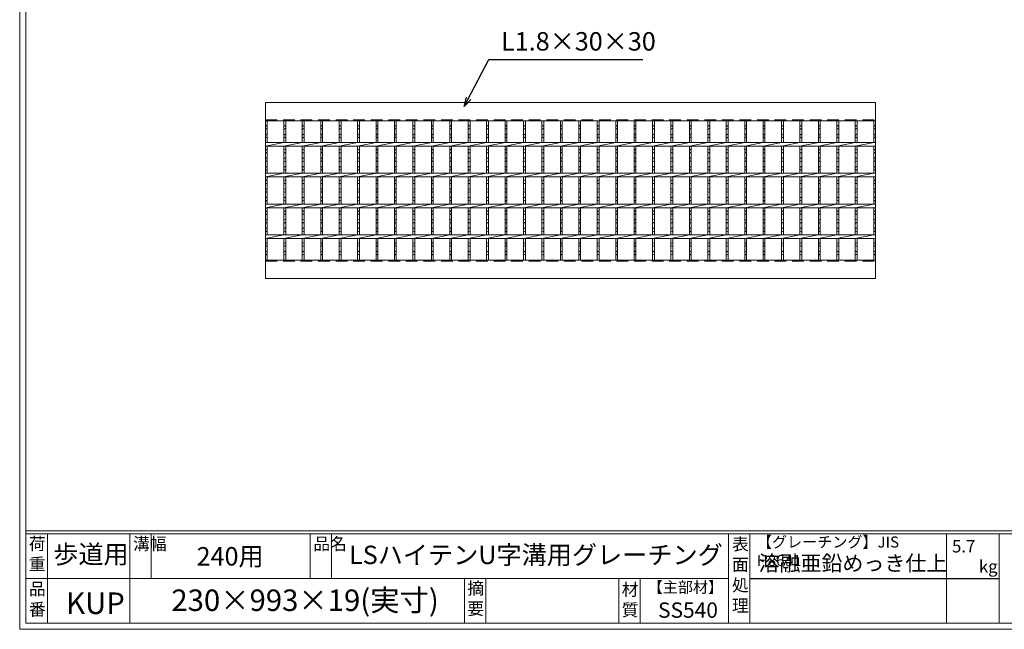
# Model space of a CAD drawing. Units: millimetres. Extents: x 0 to 2790, y 0 to 1973.
# Drawn here: x 0 to 1603, y 0 to 992 of the extents above; entities that cross this region are included whole.
import ezdxf

# ---------------------------------------------------------------- set-up
doc = ezdxf.new("R2010")
doc.units = ezdxf.units.MM
doc.linetypes.add('HIDDEN', pattern=[9.525, 6.35, -3.175])
for name, color, linetype, lineweight in [('エンボス', 4, 'Continuous', 5), ('寸法線', 2, 'Continuous', 9), ('嵩上断面', 112, 'Continuous', 13), ('本体', 7, 'Continuous', 13)]:
    doc.layers.add(name, color=color, linetype=linetype, lineweight=lineweight)
doc.layers.add('外枠', color=7, linetype='Continuous')
doc.dimstyles.new('ISO-25', dxfattribs={"dimscale": 10, "dimtxt": 3, "dimasz": 1.5, "dimexe": 1.5, "dimexo": 2, "dimgap": 0.5, "dimtad": 1, "dimdsep": 46, "dimtxsty": 'Standard', "dimblk": 'OPEN30', "dimcen": 2.5, "dimadec": 0, "dimazin": 0, "dimtfac": 1, "dimtmove": 0, "dimatfit": 0, "dimldrblk": 'OPEN30', "dimfxl": 1, "dimarcsym": 0})

# ---------------------------------------------------------------- blocks, each defined once
blk = doc.blocks.new('_Open30')
at = {"color": 0, "linetype": 'ByBlock', "lineweight": -2}
for p, q in [((-1, 0.27), (0, 0)), ((0, 0), (-1, -0.27)), ((0, 0), (-1, 0))]:
    blk.add_line(p, q, dxfattribs=at)

msp = doc.modelspace()

# ---------------------------------------------------------------- linework, layer by layer
at = {"layer": 'エンボス', "linetype": 'Continuous'}
for p, q in [((400, 820.657), (403, 818.657)), ((430, 820.657), (433, 818.657)), ((460, 820.657), (463, 818.657)), ((490, 820.657), (493, 818.657)), ((520, 820.657), (523, 818.657)), ((550, 820.657), (553, 818.657)), ((580, 820.657), (583, 818.657)), ((610, 820.657), (613, 818.657)), ((640, 820.657), (643, 818.657)), ((670, 820.657), (673, 818.657)), ((700, 820.657), (703, 818.657)), ((730, 820.657), (733, 818.657)), ((760, 820.657), (763, 818.657)), ((790, 820.657), (793, 818.657)), ((820, 820.657), (823, 818.657)), ((850, 820.657), (853, 818.657)), ((880, 820.657), (883, 818.657)), ((910, 820.657), (913, 818.657)), ((940, 820.657), (943, 818.657)), ((970, 820.657), (973, 818.657)), ((1000, 820.657), (1003, 818.657)), ((1030, 820.657), (1033, 818.657)), ((1060, 820.657), (1063, 818.657)), ((1090, 820.657), (1093, 818.657)), ((1120, 820.657), (1123, 818.657)), ((1150, 820.657), (1153, 818.657)), ((1180, 820.657), (1183, 818.657)), ((1210, 820.657), (1213, 818.657)), ((1240, 820.657), (1243, 818.657)), ((1270, 820.657), (1273, 818.657)), ((1300, 820.657), (1303, 818.657)), ((1330, 820.657), (1333, 818.657)), ((1360, 820.657), (1363, 818.657)), ((1390, 820.657), (1393, 818.657)), ((403, 815.657), (400, 813.657)), ((400, 804.657), (403, 806.657)), ((403, 799.657), (400, 801.657)), ((433, 815.657), (430, 813.657)), ((430, 804.657), (433, 806.657)), ((433, 799.657), (430, 801.657)), ((463, 815.657), (460, 813.657)), ((460, 804.657), (463, 806.657)), ((463, 799.657), (460, 801.657)), ((493, 815.657), (490, 813.657)), ((490, 804.657), (493, 806.657)), ((493, 799.657), (490, 801.657)), ((523, 815.657), (520, 813.657)), ((520, 804.657), (523, 806.657)), ((523, 799.657), (520, 801.657)), ((553, 815.657), (550, 813.657)), ((550, 804.657), (553, 806.657)), ((553, 799.657), (550, 801.657)), ((583, 815.657), (580, 813.657)), ((580, 804.657), (583, 806.657)), ((583, 799.657), (580, 801.657)), ((613, 815.657), (610, 813.657)), ((610, 804.657), (613, 806.657)), ((613, 799.657), (610, 801.657)), ((643, 815.657), (640, 813.657)), ((640, 804.657), (643, 806.657)), ((643, 799.657), (640, 801.657)), ((673, 815.657), (670, 813.657)), ((670, 804.657), (673, 806.657)), ((673, 799.657), (670, 801.657)), ((703, 815.657), (700, 813.657)), ((700, 804.657), (703, 806.657)), ((703, 799.657), (700, 801.657)), ((733, 815.657), (730, 813.657)), ((730, 804.657), (733, 806.657)), ((733, 799.657), (730, 801.657)), ((763, 815.657), (760, 813.657)), ((760, 804.657), (763, 806.657)), ((763, 799.657), (760, 801.657)), ((793, 815.657), (790, 813.657)), ((790, 804.657), (793, 806.657)), ((793, 799.657), (790, 801.657)), ((823, 815.657), (820, 813.657)), ((820, 804.657), (823, 806.657)), ((823, 799.657), (820, 801.657)), ((853, 815.657), (850, 813.657)), ((850, 804.657), (853, 806.657)), ((853, 799.657), (850, 801.657)), ((883, 815.657), (880, 813.657)), ((880, 804.657), (883, 806.657)), ((883, 799.657), (880, 801.657)), ((913, 815.657), (910, 813.657)), ((910, 804.657), (913, 806.657)), ((913, 799.657), (910, 801.657)), ((943, 815.657), (940, 813.657)), ((940, 804.657), (943, 806.657)), ((943, 799.657), (940, 801.657)), ((973, 815.657), (970, 813.657)), ((970, 804.657), (973, 806.657)), ((973, 799.657), (970, 801.657)), ((1003, 815.657), (1000, 813.657)), ((1000, 804.657), (1003, 806.657)), ((1003, 799.657), (1000, 801.657)), ((1033, 815.657), (1030, 813.657)), ((1030, 804.657), (1033, 806.657)), ((1033, 799.657), (1030, 801.657)), ((1063, 815.657), (1060, 813.657)), ((1060, 804.657), (1063, 806.657)), ((1063, 799.657), (1060, 801.657)), ((1093, 815.657), (1090, 813.657)), ((1090, 804.657), (1093, 806.657)), ((1093, 799.657), (1090, 801.657)), ((1123, 815.657), (1120, 813.657)), ((1120, 804.657), (1123, 806.657)), ((1123, 799.657), (1120, 801.657)), ((1153, 815.657), (1150, 813.657)), ((1150, 804.657), (1153, 806.657)), ((1153, 799.657), (1150, 801.657)), ((1183, 815.657), (1180, 813.657)), ((1180, 804.657), (1183, 806.657)), ((1183, 799.657), (1180, 801.657)), ((1213, 815.657), (1210, 813.657)), ((1210, 804.657), (1213, 806.657)), ((1213, 799.657), (1210, 801.657)), ((1243, 815.657), (1240, 813.657)), ((1240, 804.657), (1243, 806.657)), ((1243, 799.657), (1240, 801.657)), ((1273, 815.657), (1270, 813.657)), ((1270, 804.657), (1273, 806.657)), ((1273, 799.657), (1270, 801.657)), ((1303, 815.657), (1300, 813.657)), ((1300, 804.657), (1303, 806.657)), ((1303, 799.657), (1300, 801.657)), ((1333, 815.657), (1330, 813.657)), ((1330, 804.657), (1333, 806.657)), ((1333, 799.657), (1330, 801.657)), ((1363, 815.657), (1360, 813.657)), ((1360, 804.657), (1363, 806.657)), ((1363, 799.657), (1360, 801.657)), ((1393, 815.657), (1390, 813.657)), ((1390, 804.657), (1393, 806.657)), ((1393, 799.657), (1390, 801.657)), ((400, 779.837), (403, 781.837)), ((403, 774.837), (400, 776.837)), ((430, 779.837), (433, 781.837)), ((433, 774.837), (430, 776.837)), ((460, 779.837), (463, 781.837)), ((463, 774.837), (460, 776.837)), ((490, 779.837), (493, 781.837)), ((493, 774.837), (490, 776.837)), ((520, 779.837), (523, 781.837)), ((523, 774.837), (520, 776.837)), ((550, 779.837), (553, 781.837)), ((553, 774.837), (550, 776.837)), ((580, 779.837), (583, 781.837)), ((583, 774.837), (580, 776.837)), ((610, 779.837), (613, 781.837)), ((613, 774.837), (610, 776.837)), ((640, 779.837), (643, 781.837)), ((643, 774.837), (640, 776.837)), ((670, 779.837), (673, 781.837)), ((673, 774.837), (670, 776.837)), ((700, 779.837), (703, 781.837)), ((703, 774.837), (700, 776.837)), ((730, 779.837), (733, 781.837)), ((733, 774.837), (730, 776.837)), ((760, 779.837), (763, 781.837)), ((763, 774.837), (760, 776.837)), ((790, 779.837), (793, 781.837)), ((793, 774.837), (790, 776.837)), ((820, 779.837), (823, 781.837)), ((823, 774.837), (820, 776.837)), ((850, 779.837), (853, 781.837)), ((853, 774.837), (850, 776.837)), ((880, 779.837), (883, 781.837)), ((883, 774.837), (880, 776.837)), ((910, 779.837), (913, 781.837)), ((913, 774.837), (910, 776.837)), ((940, 779.837), (943, 781.837)), ((943, 774.837), (940, 776.837)), ((970, 779.837), (973, 781.837)), ((973, 774.837), (970, 776.837)), ((1000, 779.837), (1003, 781.837)), ((1003, 774.837), (1000, 776.837)), ((1030, 779.837), (1033, 781.837)), ((1033, 774.837), (1030, 776.837)), ((1060, 779.837), (1063, 781.837)), ((1063, 774.837), (1060, 776.837)), ((1090, 779.837), (1093, 781.837)), ((1093, 774.837), (1090, 776.837)), ((1120, 779.837), (1123, 781.837)), ((1123, 774.837), (1120, 776.837)), ((1150, 779.837), (1153, 781.837)), ((1153, 774.837), (1150, 776.837)), ((1180, 779.837), (1183, 781.837)), ((1183, 774.837), (1180, 776.837)), ((1210, 779.837), (1213, 781.837)), ((1213, 774.837), (1210, 776.837)), ((1240, 779.837), (1243, 781.837)), ((1243, 774.837), (1240, 776.837)), ((1270, 779.837), (1273, 781.837)), ((1273, 774.837), (1270, 776.837)), ((1300, 779.837), (1303, 781.837)), ((1303, 774.837), (1300, 776.837)), ((1330, 779.837), (1333, 781.837)), ((1333, 774.837), (1330, 776.837)), ((1360, 779.837), (1363, 781.837)), ((1363, 774.837), (1360, 776.837)), ((1390, 779.837), (1393, 781.837)), ((1393, 774.837), (1390, 776.837)), ((400, 767.837), (403, 765.837)), ((403, 762.837), (400, 760.837)), ((400, 751.837), (403, 753.837)), ((430, 767.837), (433, 765.837)), ((433, 762.837), (430, 760.837)), ((430, 751.837), (433, 753.837)), ((460, 767.837), (463, 765.837)), ((463, 762.837), (460, 760.837)), ((460, 751.837), (463, 753.837)), ((490, 767.837), (493, 765.837)), ((493, 762.837), (490, 760.837)), ((490, 751.837), (493, 753.837)), ((520, 767.837), (523, 765.837)), ((523, 762.837), (520, 760.837)), ((520, 751.837), (523, 753.837)), ((550, 767.837), (553, 765.837)), ((553, 762.837), (550, 760.837)), ((550, 751.837), (553, 753.837)), ((580, 767.837), (583, 765.837)), ((583, 762.837), (580, 760.837)), ((580, 751.837), (583, 753.837)), ((610, 767.837), (613, 765.837)), ((613, 762.837), (610, 760.837)), ((610, 751.837), (613, 753.837)), ((640, 767.837), (643, 765.837)), ((643, 762.837), (640, 760.837)), ((640, 751.837), (643, 753.837)), ((670, 767.837), (673, 765.837)), ((673, 762.837), (670, 760.837)), ((670, 751.837), (673, 753.837)), ((700, 767.837), (703, 765.837)), ((703, 762.837), (700, 760.837)), ((700, 751.837), (703, 753.837)), ((730, 767.837), (733, 765.837)), ((733, 762.837), (730, 760.837)), ((730, 751.837), (733, 753.837)), ((760, 767.837), (763, 765.837)), ((763, 762.837), (760, 760.837)), ((760, 751.837), (763, 753.837)), ((790, 767.837), (793, 765.837)), ((793, 762.837), (790, 760.837)), ((790, 751.837), (793, 753.837)), ((820, 767.837), (823, 765.837)), ((823, 762.837), (820, 760.837)), ((820, 751.837), (823, 753.837)), ((850, 767.837), (853, 765.837)), ((853, 762.837), (850, 760.837)), ((850, 751.837), (853, 753.837)), ((880, 767.837), (883, 765.837)), ((883, 762.837), (880, 760.837)), ((880, 751.837), (883, 753.837)), ((910, 767.837), (913, 765.837)), ((913, 762.837), (910, 760.837)), ((910, 751.837), (913, 753.837)), ((940, 767.837), (943, 765.837)), ((943, 762.837), (940, 760.837)), ((940, 751.837), (943, 753.837)), ((970, 767.837), (973, 765.837)), ((973, 762.837), (970, 760.837)), ((970, 751.837), (973, 753.837)), ((1000, 767.837), (1003, 765.837)), ((1003, 762.837), (1000, 760.837)), ((1000, 751.837), (1003, 753.837)), ((1030, 767.837), (1033, 765.837)), ((1033, 762.837), (1030, 760.837)), ((1030, 751.837), (1033, 753.837)), ((1060, 767.837), (1063, 765.837)), ((1063, 762.837), (1060, 760.837)), ((1060, 751.837), (1063, 753.837)), ((1090, 767.837), (1093, 765.837)), ((1093, 762.837), (1090, 760.837)), ((1090, 751.837), (1093, 753.837)), ((1120, 767.837), (1123, 765.837)), ((1123, 762.837), (1120, 760.837)), ((1120, 751.837), (1123, 753.837)), ((1150, 767.837), (1153, 765.837)), ((1153, 762.837), (1150, 760.837)), ((1150, 751.837), (1153, 753.837)), ((1180, 767.837), (1183, 765.837)), ((1183, 762.837), (1180, 760.837)), ((1180, 751.837), (1183, 753.837)), ((1210, 767.837), (1213, 765.837)), ((1213, 762.837), (1210, 760.837)), ((1210, 751.837), (1213, 753.837)), ((1240, 767.837), (1243, 765.837)), ((1243, 762.837), (1240, 760.837)), ((1240, 751.837), (1243, 753.837)), ((1270, 767.837), (1273, 765.837)), ((1273, 762.837), (1270, 760.837)), ((1270, 751.837), (1273, 753.837)), ((1300, 767.837), (1303, 765.837)), ((1303, 762.837), (1300, 760.837)), ((1300, 751.837), (1303, 753.837)), ((1330, 767.837), (1333, 765.837)), ((1333, 762.837), (1330, 760.837)), ((1330, 751.837), (1333, 753.837)), ((1360, 767.837), (1363, 765.837)), ((1363, 762.837), (1360, 760.837)), ((1360, 751.837), (1363, 753.837)), ((1390, 767.837), (1393, 765.837)), ((1393, 762.837), (1390, 760.837)), ((1390, 751.837), (1393, 753.837)), ((403, 746.837), (400, 748.837)), ((433, 746.837), (430, 748.837)), ((463, 746.837), (460, 748.837)), ((493, 746.837), (490, 748.837)), ((523, 746.837), (520, 748.837)), ((553, 746.837), (550, 748.837)), ((583, 746.837), (580, 748.837)), ((613, 746.837), (610, 748.837)), ((643, 746.837), (640, 748.837)), ((673, 746.837), (670, 748.837)), ((703, 746.837), (700, 748.837)), ((733, 746.837), (730, 748.837)), ((763, 746.837), (760, 748.837)), ((793, 746.837), (790, 748.837)), ((823, 746.837), (820, 748.837)), ((853, 746.837), (850, 748.837)), ((883, 746.837), (880, 748.837)), ((913, 746.837), (910, 748.837)), ((943, 746.837), (940, 748.837)), ((973, 746.837), (970, 748.837)), ((1003, 746.837), (1000, 748.837)), ((1033, 746.837), (1030, 748.837)), ((1063, 746.837), (1060, 748.837)), ((1093, 746.837), (1090, 748.837)), ((1123, 746.837), (1120, 748.837)), ((1153, 746.837), (1150, 748.837)), ((1183, 746.837), (1180, 748.837)), ((1213, 746.837), (1210, 748.837)), ((1243, 746.837), (1240, 748.837)), ((1273, 746.837), (1270, 748.837)), ((1303, 746.837), (1300, 748.837)), ((1333, 746.837), (1330, 748.837)), ((1363, 746.837), (1360, 748.837)), ((1393, 746.837), (1390, 748.837)), ((400, 729.837), (403, 731.837)), ((403, 724.837), (400, 726.837)), ((430, 729.837), (433, 731.837)), ((433, 724.837), (430, 726.837)), ((460, 729.837), (463, 731.837)), ((463, 724.837), (460, 726.837)), ((490, 729.837), (493, 731.837)), ((493, 724.837), (490, 726.837)), ((520, 729.837), (523, 731.837)), ((523, 724.837), (520, 726.837)), ((550, 729.837), (553, 731.837)), ((553, 724.837), (550, 726.837)), ((580, 729.837), (583, 731.837)), ((583, 724.837), (580, 726.837)), ((610, 729.837), (613, 731.837)), ((613, 724.837), (610, 726.837)), ((640, 729.837), (643, 731.837)), ((643, 724.837), (640, 726.837)), ((670, 729.837), (673, 731.837)), ((673, 724.837), (670, 726.837)), ((700, 729.837), (703, 731.837)), ((703, 724.837), (700, 726.837)), ((730, 729.837), (733, 731.837)), ((733, 724.837), (730, 726.837)), ((760, 729.837), (763, 731.837)), ((763, 724.837), (760, 726.837)), ((790, 729.837), (793, 731.837)), ((793, 724.837), (790, 726.837)), ((820, 729.837), (823, 731.837)), ((823, 724.837), (820, 726.837)), ((850, 729.837), (853, 731.837)), ((853, 724.837), (850, 726.837)), ((880, 729.837), (883, 731.837)), ((883, 724.837), (880, 726.837)), ((910, 729.837), (913, 731.837)), ((913, 724.837), (910, 726.837)), ((940, 729.837), (943, 731.837)), ((943, 724.837), (940, 726.837)), ((970, 729.837), (973, 731.837)), ((973, 724.837), (970, 726.837)), ((1000, 729.837), (1003, 731.837)), ((1003, 724.837), (1000, 726.837)), ((1030, 729.837), (1033, 731.837)), ((1033, 724.837), (1030, 726.837)), ((1060, 729.837), (1063, 731.837)), ((1063, 724.837), (1060, 726.837)), ((1090, 729.837), (1093, 731.837)), ((1093, 724.837), (1090, 726.837)), ((1120, 729.837), (1123, 731.837)), ((1123, 724.837), (1120, 726.837)), ((1150, 729.837), (1153, 731.837)), ((1153, 724.837), (1150, 726.837)), ((1180, 729.837), (1183, 731.837)), ((1183, 724.837), (1180, 726.837)), ((1210, 729.837), (1213, 731.837)), ((1213, 724.837), (1210, 726.837)), ((1240, 729.837), (1243, 731.837)), ((1243, 724.837), (1240, 726.837)), ((1270, 729.837), (1273, 731.837)), ((1273, 724.837), (1270, 726.837)), ((1300, 729.837), (1303, 731.837)), ((1303, 724.837), (1300, 726.837)), ((1330, 729.837), (1333, 731.837)), ((1333, 724.837), (1330, 726.837)), ((1360, 729.837), (1363, 731.837)), ((1363, 724.837), (1360, 726.837)), ((1390, 729.837), (1393, 731.837)), ((1393, 724.837), (1390, 726.837)), ((400, 717.837), (403, 715.837)), ((403, 712.837), (400, 710.837)), ((430, 717.837), (433, 715.837)), ((433, 712.837), (430, 710.837)), ((460, 717.837), (463, 715.837)), ((463, 712.837), (460, 710.837)), ((490, 717.837), (493, 715.837)), ((493, 712.837), (490, 710.837)), ((520, 717.837), (523, 715.837)), ((523, 712.837), (520, 710.837)), ((550, 717.837), (553, 715.837)), ((553, 712.837), (550, 710.837)), ((580, 717.837), (583, 715.837)), ((583, 712.837), (580, 710.837)), ((610, 717.837), (613, 715.837)), ((613, 712.837), (610, 710.837)), ((640, 717.837), (643, 715.837)), ((643, 712.837), (640, 710.837)), ((670, 717.837), (673, 715.837)), ((673, 712.837), (670, 710.837)), ((700, 717.837), (703, 715.837)), ((703, 712.837), (700, 710.837)), ((730, 717.837), (733, 715.837)), ((733, 712.837), (730, 710.837)), ((760, 717.837), (763, 715.837)), ((763, 712.837), (760, 710.837)), ((790, 717.837), (793, 715.837)), ((793, 712.837), (790, 710.837)), ((820, 717.837), (823, 715.837)), ((823, 712.837), (820, 710.837)), ((850, 717.837), (853, 715.837)), ((853, 712.837), (850, 710.837)), ((880, 717.837), (883, 715.837)), ((883, 712.837), (880, 710.837)), ((910, 717.837), (913, 715.837)), ((913, 712.837), (910, 710.837)), ((940, 717.837), (943, 715.837)), ((943, 712.837), (940, 710.837)), ((970, 717.837), (973, 715.837)), ((973, 712.837), (970, 710.837)), ((1000, 717.837), (1003, 715.837)), ((1003, 712.837), (1000, 710.837)), ((1030, 717.837), (1033, 715.837)), ((1033, 712.837), (1030, 710.837)), ((1060, 717.837), (1063, 715.837)), ((1063, 712.837), (1060, 710.837)), ((1090, 717.837), (1093, 715.837)), ((1093, 712.837), (1090, 710.837)), ((1120, 717.837), (1123, 715.837)), ((1123, 712.837), (1120, 710.837)), ((1150, 717.837), (1153, 715.837)), ((1153, 712.837), (1150, 710.837)), ((1180, 717.837), (1183, 715.837)), ((1183, 712.837), (1180, 710.837)), ((1210, 717.837), (1213, 715.837)), ((1213, 712.837), (1210, 710.837)), ((1240, 717.837), (1243, 715.837)), ((1243, 712.837), (1240, 710.837)), ((1270, 717.837), (1273, 715.837)), ((1273, 712.837), (1270, 710.837)), ((1300, 717.837), (1303, 715.837)), ((1303, 712.837), (1300, 710.837)), ((1330, 717.837), (1333, 715.837)), ((1333, 712.837), (1330, 710.837)), ((1360, 717.837), (1363, 715.837)), ((1363, 712.837), (1360, 710.837)), ((1390, 717.837), (1393, 715.837)), ((1393, 712.837), (1390, 710.837)), ((400, 701.837), (403, 703.837)), ((403, 696.837), (400, 698.837)), ((430, 701.837), (433, 703.837)), ((433, 696.837), (430, 698.837)), ((460, 701.837), (463, 703.837)), ((463, 696.837), (460, 698.837)), ((490, 701.837), (493, 703.837)), ((493, 696.837), (490, 698.837)), ((520, 701.837), (523, 703.837)), ((523, 696.837), (520, 698.837)), ((550, 701.837), (553, 703.837)), ((553, 696.837), (550, 698.837)), ((580, 701.837), (583, 703.837)), ((583, 696.837), (580, 698.837)), ((610, 701.837), (613, 703.837)), ((613, 696.837), (610, 698.837)), ((640, 701.837), (643, 703.837)), ((643, 696.837), (640, 698.837)), ((670, 701.837), (673, 703.837)), ((673, 696.837), (670, 698.837)), ((700, 701.837), (703, 703.837)), ((703, 696.837), (700, 698.837)), ((730, 701.837), (733, 703.837)), ((733, 696.837), (730, 698.837)), ((760, 701.837), (763, 703.837)), ((763, 696.837), (760, 698.837)), ((790, 701.837), (793, 703.837)), ((793, 696.837), (790, 698.837)), ((820, 701.837), (823, 703.837)), ((823, 696.837), (820, 698.837)), ((850, 701.837), (853, 703.837)), ((853, 696.837), (850, 698.837)), ((880, 701.837), (883, 703.837)), ((883, 696.837), (880, 698.837)), ((910, 701.837), (913, 703.837)), ((913, 696.837), (910, 698.837)), ((940, 701.837), (943, 703.837)), ((943, 696.837), (940, 698.837)), ((970, 701.837), (973, 703.837)), ((973, 696.837), (970, 698.837)), ((1000, 701.837), (1003, 703.837)), ((1003, 696.837), (1000, 698.837)), ((1030, 701.837), (1033, 703.837)), ((1033, 696.837), (1030, 698.837)), ((1060, 701.837), (1063, 703.837)), ((1063, 696.837), (1060, 698.837)), ((1090, 701.837), (1093, 703.837)), ((1093, 696.837), (1090, 698.837)), ((1120, 701.837), (1123, 703.837)), ((1123, 696.837), (1120, 698.837)), ((1150, 701.837), (1153, 703.837)), ((1153, 696.837), (1150, 698.837)), ((1180, 701.837), (1183, 703.837)), ((1183, 696.837), (1180, 698.837)), ((1210, 701.837), (1213, 703.837)), ((1213, 696.837), (1210, 698.837)), ((1240, 701.837), (1243, 703.837)), ((1243, 696.837), (1240, 698.837)), ((1270, 701.837), (1273, 703.837)), ((1273, 696.837), (1270, 698.837)), ((1300, 701.837), (1303, 703.837)), ((1303, 696.837), (1300, 698.837)), ((1330, 701.837), (1333, 703.837)), ((1333, 696.837), (1330, 698.837)), ((1360, 701.837), (1363, 703.837)), ((1363, 696.837), (1360, 698.837)), ((1390, 701.837), (1393, 703.837)), ((1393, 696.837), (1390, 698.837)), ((400, 679.837), (403, 681.837)), ((403, 674.837), (400, 676.837)), ((430, 679.837), (433, 681.837)), ((433, 674.837), (430, 676.837)), ((460, 679.837), (463, 681.837)), ((463, 674.837), (460, 676.837)), ((490, 679.837), (493, 681.837)), ((493, 674.837), (490, 676.837)), ((520, 679.837), (523, 681.837)), ((523, 674.837), (520, 676.837)), ((550, 679.837), (553, 681.837)), ((553, 674.837), (550, 676.837)), ((580, 679.837), (583, 681.837)), ((583, 674.837), (580, 676.837)), ((610, 679.837), (613, 681.837)), ((613, 674.837), (610, 676.837)), ((640, 679.837), (643, 681.837)), ((643, 674.837), (640, 676.837)), ((670, 679.837), (673, 681.837)), ((673, 674.837), (670, 676.837)), ((700, 679.837), (703, 681.837)), ((703, 674.837), (700, 676.837)), ((730, 679.837), (733, 681.837)), ((733, 674.837), (730, 676.837)), ((760, 679.837), (763, 681.837)), ((763, 674.837), (760, 676.837)), ((790, 679.837), (793, 681.837)), ((793, 674.837), (790, 676.837)), ((820, 679.837), (823, 681.837)), ((823, 674.837), (820, 676.837)), ((850, 679.837), (853, 681.837)), ((853, 674.837), (850, 676.837)), ((880, 679.837), (883, 681.837)), ((883, 674.837), (880, 676.837)), ((910, 679.837), (913, 681.837)), ((913, 674.837), (910, 676.837)), ((940, 679.837), (943, 681.837)), ((943, 674.837), (940, 676.837)), ((970, 679.837), (973, 681.837)), ((973, 674.837), (970, 676.837)), ((1000, 679.837), (1003, 681.837)), ((1003, 674.837), (1000, 676.837)), ((1030, 679.837), (1033, 681.837)), ((1033, 674.837), (1030, 676.837)), ((1060, 679.837), (1063, 681.837)), ((1063, 674.837), (1060, 676.837)), ((1090, 679.837), (1093, 681.837)), ((1093, 674.837), (1090, 676.837)), ((1120, 679.837), (1123, 681.837)), ((1123, 674.837), (1120, 676.837)), ((1150, 679.837), (1153, 681.837)), ((1153, 674.837), (1150, 676.837)), ((1180, 679.837), (1183, 681.837)), ((1183, 674.837), (1180, 676.837)), ((1210, 679.837), (1213, 681.837)), ((1213, 674.837), (1210, 676.837)), ((1240, 679.837), (1243, 681.837)), ((1243, 674.837), (1240, 676.837)), ((1270, 679.837), (1273, 681.837)), ((1273, 674.837), (1270, 676.837)), ((1300, 679.837), (1303, 681.837)), ((1303, 674.837), (1300, 676.837)), ((1330, 679.837), (1333, 681.837)), ((1333, 674.837), (1330, 676.837)), ((1360, 679.837), (1363, 681.837)), ((1363, 674.837), (1360, 676.837)), ((1390, 679.837), (1393, 681.837)), ((1393, 674.837), (1390, 676.837)), ((400, 667.837), (403, 665.837)), ((403, 662.837), (400, 660.837)), ((430, 667.837), (433, 665.837)), ((433, 662.837), (430, 660.837)), ((460, 667.837), (463, 665.837)), ((463, 662.837), (460, 660.837)), ((490, 667.837), (493, 665.837)), ((493, 662.837), (490, 660.837)), ((520, 667.837), (523, 665.837)), ((523, 662.837), (520, 660.837)), ((550, 667.837), (553, 665.837)), ((553, 662.837), (550, 660.837)), ((580, 667.837), (583, 665.837)), ((583, 662.837), (580, 660.837)), ((610, 667.837), (613, 665.837)), ((613, 662.837), (610, 660.837)), ((640, 667.837), (643, 665.837)), ((643, 662.837), (640, 660.837)), ((670, 667.837), (673, 665.837)), ((673, 662.837), (670, 660.837)), ((700, 667.837), (703, 665.837)), ((703, 662.837), (700, 660.837)), ((730, 667.837), (733, 665.837)), ((733, 662.837), (730, 660.837)), ((760, 667.837), (763, 665.837)), ((763, 662.837), (760, 660.837)), ((790, 667.837), (793, 665.837)), ((793, 662.837), (790, 660.837)), ((820, 667.837), (823, 665.837)), ((823, 662.837), (820, 660.837)), ((850, 667.837), (853, 665.837)), ((853, 662.837), (850, 660.837)), ((880, 667.837), (883, 665.837)), ((883, 662.837), (880, 660.837)), ((910, 667.837), (913, 665.837)), ((913, 662.837), (910, 660.837)), ((940, 667.837), (943, 665.837)), ((943, 662.837), (940, 660.837)), ((970, 667.837), (973, 665.837)), ((973, 662.837), (970, 660.837)), ((1000, 667.837), (1003, 665.837)), ((1003, 662.837), (1000, 660.837)), ((1030, 667.837), (1033, 665.837)), ((1033, 662.837), (1030, 660.837)), ((1060, 667.837), (1063, 665.837)), ((1063, 662.837), (1060, 660.837)), ((1090, 667.837), (1093, 665.837)), ((1093, 662.837), (1090, 660.837)), ((1120, 667.837), (1123, 665.837)), ((1123, 662.837), (1120, 660.837)), ((1150, 667.837), (1153, 665.837)), ((1153, 662.837), (1150, 660.837)), ((1180, 667.837), (1183, 665.837)), ((1183, 662.837), (1180, 660.837)), ((1210, 667.837), (1213, 665.837)), ((1213, 662.837), (1210, 660.837)), ((1240, 667.837), (1243, 665.837)), ((1243, 662.837), (1240, 660.837)), ((1270, 667.837), (1273, 665.837)), ((1273, 662.837), (1270, 660.837)), ((1300, 667.837), (1303, 665.837)), ((1303, 662.837), (1300, 660.837)), ((1330, 667.837), (1333, 665.837)), ((1333, 662.837), (1330, 660.837)), ((1360, 667.837), (1363, 665.837)), ((1363, 662.837), (1360, 660.837)), ((1390, 667.837), (1393, 665.837)), ((1393, 662.837), (1390, 660.837)), ((400, 651.837), (403, 653.837)), ((403, 646.837), (400, 648.837)), ((430, 651.837), (433, 653.837)), ((433, 646.837), (430, 648.837)), ((460, 651.837), (463, 653.837)), ((463, 646.837), (460, 648.837)), ((490, 651.837), (493, 653.837)), ((493, 646.837), (490, 648.837)), ((520, 651.837), (523, 653.837)), ((523, 646.837), (520, 648.837)), ((550, 651.837), (553, 653.837)), ((553, 646.837), (550, 648.837)), ((580, 651.837), (583, 653.837)), ((583, 646.837), (580, 648.837)), ((610, 651.837), (613, 653.837)), ((613, 646.837), (610, 648.837)), ((640, 651.837), (643, 653.837)), ((643, 646.837), (640, 648.837)), ((670, 651.837), (673, 653.837)), ((673, 646.837), (670, 648.837)), ((700, 651.837), (703, 653.837)), ((703, 646.837), (700, 648.837)), ((730, 651.837), (733, 653.837)), ((733, 646.837), (730, 648.837)), ((760, 651.837), (763, 653.837)), ((763, 646.837), (760, 648.837)), ((790, 651.837), (793, 653.837)), ((793, 646.837), (790, 648.837)), ((820, 651.837), (823, 653.837)), ((823, 646.837), (820, 648.837)), ((850, 651.837), (853, 653.837)), ((853, 646.837), (850, 648.837)), ((880, 651.837), (883, 653.837)), ((883, 646.837), (880, 648.837)), ((910, 651.837), (913, 653.837)), ((913, 646.837), (910, 648.837)), ((940, 651.837), (943, 653.837)), ((943, 646.837), (940, 648.837)), ((970, 651.837), (973, 653.837)), ((973, 646.837), (970, 648.837)), ((1000, 651.837), (1003, 653.837)), ((1003, 646.837), (1000, 648.837)), ((1030, 651.837), (1033, 653.837)), ((1033, 646.837), (1030, 648.837)), ((1060, 651.837), (1063, 653.837)), ((1063, 646.837), (1060, 648.837)), ((1090, 651.837), (1093, 653.837)), ((1093, 646.837), (1090, 648.837)), ((1120, 651.837), (1123, 653.837)), ((1123, 646.837), (1120, 648.837)), ((1150, 651.837), (1153, 653.837)), ((1153, 646.837), (1150, 648.837)), ((1180, 651.837), (1183, 653.837)), ((1183, 646.837), (1180, 648.837)), ((1210, 651.837), (1213, 653.837)), ((1213, 646.837), (1210, 648.837)), ((1240, 651.837), (1243, 653.837)), ((1243, 646.837), (1240, 648.837)), ((1270, 651.837), (1273, 653.837)), ((1273, 646.837), (1270, 648.837)), ((1300, 651.837), (1303, 653.837)), ((1303, 646.837), (1300, 648.837)), ((1330, 651.837), (1333, 653.837)), ((1333, 646.837), (1330, 648.837)), ((1360, 651.837), (1363, 653.837)), ((1363, 646.837), (1360, 648.837)), ((1390, 651.837), (1393, 653.837)), ((1393, 646.837), (1390, 648.837)), ((400, 627.938), (403, 629.938)), ((430, 627.938), (433, 629.938)), ((460, 627.938), (463, 629.938)), ((490, 627.938), (493, 629.938)), ((520, 627.938), (523, 629.938)), ((550, 627.938), (553, 629.938)), ((580, 627.938), (583, 629.938)), ((610, 627.938), (613, 629.938)), ((640, 627.938), (643, 629.938)), ((670, 627.938), (673, 629.938)), ((700, 627.938), (703, 629.938)), ((730, 627.938), (733, 629.938)), ((760, 627.938), (763, 629.938)), ((790, 627.938), (793, 629.938)), ((820, 627.938), (823, 629.938)), ((850, 627.938), (853, 629.938)), ((880, 627.938), (883, 629.938)), ((910, 627.938), (913, 629.938)), ((940, 627.938), (943, 629.938)), ((970, 627.938), (973, 629.938)), ((1000, 627.938), (1003, 629.938)), ((1030, 627.938), (1033, 629.938)), ((1060, 627.938), (1063, 629.938)), ((1090, 627.938), (1093, 629.938)), ((1120, 627.938), (1123, 629.938)), ((1150, 627.938), (1153, 629.938)), ((1180, 627.938), (1183, 629.938)), ((1210, 627.938), (1213, 629.938)), ((1240, 627.938), (1243, 629.938)), ((1270, 627.938), (1273, 629.938)), ((1300, 627.938), (1303, 629.938)), ((1330, 627.938), (1333, 629.938)), ((1360, 627.938), (1363, 629.938)), ((1390, 627.938), (1393, 629.938)), ((403, 622.938), (400, 624.938)), ((400, 615.938), (403, 613.938)), ((403, 610.938), (400, 608.938)), ((433, 622.938), (430, 624.938)), ((430, 615.938), (433, 613.938)), ((433, 610.938), (430, 608.938)), ((463, 622.938), (460, 624.938)), ((460, 615.938), (463, 613.938)), ((463, 610.938), (460, 608.938)), ((493, 622.938), (490, 624.938)), ((490, 615.938), (493, 613.938)), ((493, 610.938), (490, 608.938)), ((523, 622.938), (520, 624.938)), ((520, 615.938), (523, 613.938)), ((523, 610.938), (520, 608.938)), ((553, 622.938), (550, 624.938)), ((550, 615.938), (553, 613.938)), ((553, 610.938), (550, 608.938)), ((583, 622.938), (580, 624.938)), ((580, 615.938), (583, 613.938)), ((583, 610.938), (580, 608.938)), ((613, 622.938), (610, 624.938)), ((610, 615.938), (613, 613.938)), ((613, 610.938), (610, 608.938)), ((643, 622.938), (640, 624.938)), ((640, 615.938), (643, 613.938)), ((643, 610.938), (640, 608.938)), ((673, 622.938), (670, 624.938)), ((670, 615.938), (673, 613.938)), ((673, 610.938), (670, 608.938)), ((703, 622.938), (700, 624.938)), ((700, 615.938), (703, 613.938)), ((703, 610.938), (700, 608.938)), ((733, 622.938), (730, 624.938)), ((730, 615.938), (733, 613.938)), ((733, 610.938), (730, 608.938)), ((763, 622.938), (760, 624.938)), ((760, 615.938), (763, 613.938)), ((763, 610.938), (760, 608.938)), ((793, 622.938), (790, 624.938)), ((790, 615.938), (793, 613.938)), ((793, 610.938), (790, 608.938)), ((823, 622.938), (820, 624.938)), ((820, 615.938), (823, 613.938)), ((823, 610.938), (820, 608.938)), ((853, 622.938), (850, 624.938)), ((850, 615.938), (853, 613.938)), ((853, 610.938), (850, 608.938)), ((883, 622.938), (880, 624.938)), ((880, 615.938), (883, 613.938)), ((883, 610.938), (880, 608.938)), ((913, 622.938), (910, 624.938)), ((910, 615.938), (913, 613.938)), ((913, 610.938), (910, 608.938)), ((943, 622.938), (940, 624.938)), ((940, 615.938), (943, 613.938)), ((943, 610.938), (940, 608.938)), ((973, 622.938), (970, 624.938)), ((970, 615.938), (973, 613.938)), ((973, 610.938), (970, 608.938)), ((1003, 622.938), (1000, 624.938)), ((1000, 615.938), (1003, 613.938)), ((1003, 610.938), (1000, 608.938)), ((1033, 622.938), (1030, 624.938)), ((1030, 615.938), (1033, 613.938)), ((1033, 610.938), (1030, 608.938)), ((1063, 622.938), (1060, 624.938)), ((1060, 615.938), (1063, 613.938)), ((1063, 610.938), (1060, 608.938)), ((1093, 622.938), (1090, 624.938)), ((1090, 615.938), (1093, 613.938)), ((1093, 610.938), (1090, 608.938)), ((1123, 622.938), (1120, 624.938)), ((1120, 615.938), (1123, 613.938)), ((1123, 610.938), (1120, 608.938)), ((1153, 622.938), (1150, 624.938)), ((1150, 615.938), (1153, 613.938)), ((1153, 610.938), (1150, 608.938)), ((1183, 622.938), (1180, 624.938)), ((1180, 615.938), (1183, 613.938)), ((1183, 610.938), (1180, 608.938)), ((1213, 622.938), (1210, 624.938)), ((1210, 615.938), (1213, 613.938)), ((1213, 610.938), (1210, 608.938)), ((1243, 622.938), (1240, 624.938)), ((1240, 615.938), (1243, 613.938)), ((1243, 610.938), (1240, 608.938)), ((1273, 622.938), (1270, 624.938)), ((1270, 615.938), (1273, 613.938)), ((1273, 610.938), (1270, 608.938)), ((1303, 622.938), (1300, 624.938)), ((1300, 615.938), (1303, 613.938)), ((1303, 610.938), (1300, 608.938)), ((1333, 622.938), (1330, 624.938)), ((1330, 615.938), (1333, 613.938)), ((1333, 610.938), (1330, 608.938)), ((1363, 622.938), (1360, 624.938)), ((1360, 615.938), (1363, 613.938)), ((1363, 610.938), (1360, 608.938)), ((1393, 622.938), (1390, 624.938)), ((1390, 615.938), (1393, 613.938)), ((1393, 610.938), (1390, 608.938))]:
    msp.add_line(p, q, dxfattribs=at)
at = {"layer": '外枠', "lineweight": 9, "ltscale": 80}
for q in [(0, 1973.269), (2789.511, 0)]:
    msp.add_line((0, 0), q, dxfattribs=at)
at = {"layer": '外枠', "lineweight": 9, "ltscale": 100}
for p, q in [((10, 1963.878), (10, 10)), ((45, 155.399), (45, 10)), ((179.104, 155.399), (179.104, 10)), ((214.104, 155.399), (214.104, 82.7)), ((472.565, 155.399), (472.565, 82.7)), ((507.565, 155.399), (507.565, 82.7)), ((723.828, 82.7), (723.828, 10)), ((758.828, 82.7), (758.828, 10)), ((974.951, 82.7), (974.951, 10)), ((1009.951, 82.7), (1009.951, 10)), ((10, 10), (2780.12, 10))]:
    msp.add_line(p, q, dxfattribs=at)
at = {"layer": '外枠', "linetype": 'Continuous', "lineweight": 9, "ltscale": 100}
for p, q in [((10, 160.095), (2780.12, 160.095)), ((10, 155.399), (2780.12, 155.399)), ((1153.531, 155.399), (1153.531, 10)), ((1188.532, 155.399), (1188.532, 10)), ((1508.68, 155.399), (1508.68, 10)), ((1593.951, 155.399), (1593.951, 10)), ((10, 82.7), (1153.53, 82.7))]:
    msp.add_line(p, q, dxfattribs=at)
at = {"layer": '外枠', "ltscale": 3}
msp.add_line((1188.532, 82.7), (1593.951, 82.7), dxfattribs=at)
at = {"layer": '嵩上断面', "ltscale": 3}
for p, q in [((400, 857.559), (400, 827.559)), ((400, 857.559), (1393, 857.559)), ((1393, 857.559), (1393, 827.559)), ((400, 601.159), (400, 571.159)), ((1393, 601.159), (1393, 571.159)), ((400, 571.159), (1393, 571.159))]:
    msp.add_line(p, q, dxfattribs=at)
at = {"layer": '嵩上断面', "linetype": 'HIDDEN', "ltscale": 3}
for p, q in [((400, 829.359), (1393, 829.359)), ((400, 599.359), (1393, 599.359))]:
    msp.add_line(p, q, dxfattribs=at)
at = {"layer": '本体', "ltscale": 3}
for p, q in [((400, 827.559), (1393, 827.559)), ((400, 601.159), (400, 827.559)), ((403, 792.359), (403, 827.559)), ((430, 792.359), (430, 827.559)), ((433, 792.359), (433, 827.559)), ((460, 792.359), (460, 827.559)), ((463, 792.359), (463, 827.559)), ((490, 792.359), (490, 827.559)), ((493, 792.359), (493, 827.559)), ((520, 792.359), (520, 827.559)), ((523, 792.359), (523, 827.559)), ((550, 792.359), (550, 827.559)), ((553, 792.359), (553, 827.559)), ((580, 792.359), (580, 827.559)), ((583, 792.359), (583, 827.559)), ((610, 792.359), (610, 827.559)), ((613, 792.359), (613, 827.559)), ((640, 792.359), (640, 827.559)), ((643, 792.359), (643, 827.559)), ((670, 792.359), (670, 827.559)), ((673, 792.359), (673, 827.559)), ((700, 792.359), (700, 827.559)), ((703, 792.359), (703, 827.559)), ((730, 792.359), (730, 827.559)), ((733, 792.359), (733, 827.559)), ((760, 792.359), (760, 827.559)), ((763, 792.359), (763, 827.559)), ((790, 792.359), (790, 827.559)), ((793, 792.359), (793, 827.559)), ((820, 792.359), (820, 827.559)), ((823, 792.359), (823, 827.559)), ((850, 792.359), (850, 827.559)), ((853, 792.359), (853, 827.559)), ((880, 792.359), (880, 827.559)), ((883, 792.359), (883, 827.559)), ((910, 792.359), (910, 827.559)), ((913, 792.359), (913, 827.559)), ((940, 792.359), (940, 827.559)), ((943, 792.359), (943, 827.559)), ((970, 792.359), (970, 827.559)), ((973, 792.359), (973, 827.559)), ((1000, 792.359), (1000, 827.559)), ((1003, 792.359), (1003, 827.559)), ((1030, 792.359), (1030, 827.559)), ((1033, 792.359), (1033, 827.559)), ((1060, 792.359), (1060, 827.559)), ((1063, 792.359), (1063, 827.559)), ((1090, 792.359), (1090, 827.559)), ((1093, 792.359), (1093, 827.559)), ((1120, 792.359), (1120, 827.559)), ((1123, 792.359), (1123, 827.559)), ((1150, 792.359), (1150, 827.559)), ((1153, 792.359), (1153, 827.559)), ((1180, 792.359), (1180, 827.559)), ((1183, 792.359), (1183, 827.559)), ((1210, 792.359), (1210, 827.559)), ((1213, 792.359), (1213, 827.559)), ((1240, 792.359), (1240, 827.559)), ((1243, 792.359), (1243, 827.559)), ((1270, 792.359), (1270, 827.559)), ((1273, 792.359), (1273, 827.559)), ((1300, 792.359), (1300, 827.559)), ((1303, 792.359), (1303, 827.559)), ((1330, 792.359), (1330, 827.559)), ((1333, 792.359), (1333, 827.559)), ((1360, 792.359), (1360, 827.559)), ((1363, 792.359), (1363, 827.559)), ((1390, 792.359), (1390, 827.559)), ((1393, 601.159), (1393, 827.559)), ((1393, 792.359), (1393, 827.559)), ((400, 792.359), (1393, 792.359)), ((400, 786.359), (430, 792.359)), ((400, 786.359), (1393, 786.359)), ((403, 742.359), (403, 786.359)), ((430, 786.359), (460, 792.359)), ((430, 742.359), (430, 786.359)), ((433, 742.359), (433, 786.359)), ((460, 786.359), (490, 792.359)), ((460, 742.359), (460, 786.359)), ((463, 742.359), (463, 786.359)), ((490, 786.359), (520, 792.359)), ((490, 742.359), (490, 786.359)), ((493, 742.359), (493, 786.359)), ((520, 786.359), (550, 792.359)), ((520, 742.359), (520, 786.359)), ((523, 742.359), (523, 786.359)), ((550, 786.359), (580, 792.359)), ((550, 742.359), (550, 786.359)), ((553, 742.359), (553, 786.359)), ((580, 786.359), (610, 792.359)), ((580, 742.359), (580, 786.359)), ((583, 742.359), (583, 786.359)), ((610, 786.359), (640, 792.359)), ((610, 742.359), (610, 786.359)), ((613, 742.359), (613, 786.359)), ((640, 786.359), (670, 792.359)), ((640, 742.359), (640, 786.359)), ((643, 742.359), (643, 786.359)), ((670, 786.359), (700, 792.359)), ((670, 742.359), (670, 786.359)), ((673, 742.359), (673, 786.359)), ((700, 786.359), (730, 792.359)), ((700, 742.359), (700, 786.359)), ((703, 742.359), (703, 786.359)), ((730, 786.359), (760, 792.359)), ((730, 742.359), (730, 786.359)), ((733, 742.359), (733, 786.359)), ((760, 786.359), (790, 792.359)), ((760, 742.359), (760, 786.359)), ((763, 742.359), (763, 786.359)), ((790, 786.359), (820, 792.359)), ((790, 742.359), (790, 786.359)), ((793, 742.359), (793, 786.359)), ((820, 786.359), (850, 792.359)), ((820, 742.359), (820, 786.359)), ((823, 742.359), (823, 786.359)), ((850, 786.359), (880, 792.359)), ((850, 742.359), (850, 786.359)), ((853, 742.359), (853, 786.359)), ((880, 786.359), (910, 792.359)), ((880, 742.359), (880, 786.359)), ((883, 742.359), (883, 786.359)), ((910, 786.359), (940, 792.359)), ((910, 742.359), (910, 786.359)), ((913, 742.359), (913, 786.359)), ((940, 786.359), (970, 792.359)), ((940, 742.359), (940, 786.359)), ((943, 742.359), (943, 786.359)), ((970, 786.359), (1000, 792.359)), ((970, 742.359), (970, 786.359)), ((973, 742.359), (973, 786.359)), ((1000, 786.359), (1030, 792.359)), ((1000, 742.359), (1000, 786.359)), ((1003, 742.359), (1003, 786.359)), ((1030, 786.359), (1060, 792.359)), ((1030, 742.359), (1030, 786.359)), ((1033, 742.359), (1033, 786.359)), ((1060, 786.359), (1090, 792.359)), ((1060, 742.359), (1060, 786.359)), ((1063, 742.359), (1063, 786.359)), ((1090, 786.359), (1120, 792.359)), ((1090, 742.359), (1090, 786.359)), ((1093, 742.359), (1093, 786.359)), ((1120, 786.359), (1150, 792.359)), ((1120, 742.359), (1120, 786.359)), ((1123, 742.359), (1123, 786.359)), ((1150, 786.359), (1180, 792.359)), ((1150, 742.359), (1150, 786.359)), ((1153, 742.359), (1153, 786.359)), ((1180, 786.359), (1210, 792.359)), ((1180, 742.359), (1180, 786.359)), ((1183, 742.359), (1183, 786.359)), ((1210, 786.359), (1240, 792.359)), ((1210, 742.359), (1210, 786.359)), ((1213, 742.359), (1213, 786.359)), ((1240, 786.359), (1270, 792.359)), ((1240, 742.359), (1240, 786.359)), ((1243, 742.359), (1243, 786.359)), ((1270, 786.359), (1300, 792.359)), ((1270, 742.359), (1270, 786.359)), ((1273, 742.359), (1273, 786.359)), ((1300, 786.359), (1330, 792.359)), ((1300, 742.359), (1300, 786.359)), ((1303, 742.359), (1303, 786.359)), ((1330, 786.359), (1360, 792.359)), ((1330, 742.359), (1330, 786.359)), ((1333, 742.359), (1333, 786.359)), ((1360, 786.359), (1390, 792.359)), ((1360, 742.359), (1360, 786.359)), ((1363, 742.359), (1363, 786.359)), ((1390, 742.359), (1390, 786.359)), ((1393, 642.359), (1393, 786.359)), ((400, 742.359), (1393, 742.359)), ((400, 736.359), (430, 742.359)), ((430, 736.359), (460, 742.359)), ((460, 736.359), (490, 742.359)), ((490, 736.359), (520, 742.359)), ((520, 736.359), (550, 742.359)), ((550, 736.359), (580, 742.359)), ((580, 736.359), (610, 742.359)), ((610, 736.359), (640, 742.359)), ((640, 736.359), (670, 742.359)), ((670, 736.359), (700, 742.359)), ((700, 736.359), (730, 742.359)), ((730, 736.359), (760, 742.359)), ((760, 736.359), (790, 742.359)), ((790, 736.359), (820, 742.359)), ((820, 736.359), (850, 742.359)), ((850, 736.359), (880, 742.359)), ((880, 736.359), (910, 742.359)), ((910, 736.359), (940, 742.359)), ((940, 736.359), (970, 742.359)), ((970, 736.359), (1000, 742.359)), ((1000, 736.359), (1030, 742.359)), ((1030, 736.359), (1060, 742.359)), ((1060, 736.359), (1090, 742.359)), ((1090, 736.359), (1120, 742.359)), ((1120, 736.359), (1150, 742.359)), ((1150, 736.359), (1180, 742.359)), ((1180, 736.359), (1210, 742.359)), ((1210, 736.359), (1240, 742.359)), ((1240, 736.359), (1270, 742.359)), ((1270, 736.359), (1300, 742.359)), ((1300, 736.359), (1330, 742.359)), ((1330, 736.359), (1360, 742.359)), ((1360, 736.359), (1390, 742.359)), ((400, 736.359), (1393, 736.359)), ((403, 692.359), (403, 736.359)), ((430, 692.359), (430, 736.359)), ((433, 692.359), (433, 736.359)), ((460, 692.359), (460, 736.359)), ((463, 692.359), (463, 736.359)), ((490, 692.359), (490, 736.359)), ((493, 692.359), (493, 736.359)), ((520, 692.359), (520, 736.359)), ((523, 692.359), (523, 736.359)), ((550, 692.359), (550, 736.359)), ((553, 692.359), (553, 736.359)), ((580, 692.359), (580, 736.359)), ((583, 692.359), (583, 736.359)), ((610, 692.359), (610, 736.359)), ((613, 692.359), (613, 736.359)), ((640, 692.359), (640, 736.359)), ((643, 692.359), (643, 736.359)), ((670, 692.359), (670, 736.359)), ((673, 692.359), (673, 736.359)), ((700, 692.359), (700, 736.359)), ((703, 692.359), (703, 736.359)), ((730, 692.359), (730, 736.359)), ((733, 692.359), (733, 736.359)), ((760, 692.359), (760, 736.359)), ((763, 692.359), (763, 736.359)), ((790, 692.359), (790, 736.359)), ((793, 692.359), (793, 736.359)), ((820, 692.359), (820, 736.359)), ((823, 692.359), (823, 736.359)), ((850, 692.359), (850, 736.359)), ((853, 692.359), (853, 736.359)), ((880, 692.359), (880, 736.359)), ((883, 692.359), (883, 736.359)), ((910, 692.359), (910, 736.359)), ((913, 692.359), (913, 736.359)), ((940, 692.359), (940, 736.359)), ((943, 692.359), (943, 736.359)), ((970, 692.359), (970, 736.359)), ((973, 692.359), (973, 736.359)), ((1000, 692.359), (1000, 736.359)), ((1003, 692.359), (1003, 736.359)), ((1030, 692.359), (1030, 736.359)), ((1033, 692.359), (1033, 736.359)), ((1060, 692.359), (1060, 736.359)), ((1063, 692.359), (1063, 736.359)), ((1090, 692.359), (1090, 736.359)), ((1093, 692.359), (1093, 736.359)), ((1120, 692.359), (1120, 736.359)), ((1123, 692.359), (1123, 736.359)), ((1150, 692.359), (1150, 736.359)), ((1153, 692.359), (1153, 736.359)), ((1180, 692.359), (1180, 736.359)), ((1183, 692.359), (1183, 736.359)), ((1210, 692.359), (1210, 736.359)), ((1213, 692.359), (1213, 736.359)), ((1240, 692.359), (1240, 736.359)), ((1243, 692.359), (1243, 736.359)), ((1270, 692.359), (1270, 736.359)), ((1273, 692.359), (1273, 736.359)), ((1300, 692.359), (1300, 736.359)), ((1303, 692.359), (1303, 736.359)), ((1330, 692.359), (1330, 736.359)), ((1333, 692.359), (1333, 736.359)), ((1360, 692.359), (1360, 736.359)), ((1363, 692.359), (1363, 736.359)), ((1390, 692.359), (1390, 736.359)), ((400, 692.359), (1393, 692.359)), ((400, 686.359), (430, 692.359)), ((430, 686.359), (460, 692.359)), ((460, 686.359), (490, 692.359)), ((490, 686.359), (520, 692.359)), ((520, 686.359), (550, 692.359)), ((550, 686.359), (580, 692.359)), ((580, 686.359), (610, 692.359)), ((610, 686.359), (640, 692.359)), ((640, 686.359), (670, 692.359)), ((670, 686.359), (700, 692.359)), ((700, 686.359), (730, 692.359)), ((730, 686.359), (760, 692.359)), ((760, 686.359), (790, 692.359)), ((790, 686.359), (820, 692.359)), ((820, 686.359), (850, 692.359)), ((850, 686.359), (880, 692.359)), ((880, 686.359), (910, 692.359)), ((910, 686.359), (940, 692.359)), ((940, 686.359), (970, 692.359)), ((970, 686.359), (1000, 692.359)), ((1000, 686.359), (1030, 692.359)), ((1030, 686.359), (1060, 692.359)), ((1060, 686.359), (1090, 692.359)), ((1090, 686.359), (1120, 692.359)), ((1120, 686.359), (1150, 692.359)), ((1150, 686.359), (1180, 692.359)), ((1180, 686.359), (1210, 692.359)), ((1210, 686.359), (1240, 692.359)), ((1240, 686.359), (1270, 692.359)), ((1270, 686.359), (1300, 692.359)), ((1300, 686.359), (1330, 692.359)), ((1330, 686.359), (1360, 692.359)), ((1360, 686.359), (1390, 692.359)), ((400, 686.359), (1393, 686.359)), ((403, 642.359), (403, 686.359)), ((430, 642.359), (430, 686.359)), ((433, 642.359), (433, 686.359)), ((460, 642.359), (460, 686.359)), ((463, 642.359), (463, 686.359)), ((490, 642.359), (490, 686.359)), ((493, 642.359), (493, 686.359)), ((520, 642.359), (520, 686.359)), ((523, 642.359), (523, 686.359)), ((550, 642.359), (550, 686.359)), ((553, 642.359), (553, 686.359)), ((580, 642.359), (580, 686.359)), ((583, 642.359), (583, 686.359)), ((610, 642.359), (610, 686.359)), ((613, 642.359), (613, 686.359)), ((640, 642.359), (640, 686.359)), ((643, 642.359), (643, 686.359)), ((670, 642.359), (670, 686.359)), ((673, 642.359), (673, 686.359)), ((700, 642.359), (700, 686.359)), ((703, 642.359), (703, 686.359)), ((730, 642.359), (730, 686.359)), ((733, 642.359), (733, 686.359)), ((760, 642.359), (760, 686.359)), ((763, 642.359), (763, 686.359)), ((790, 642.359), (790, 686.359)), ((793, 642.359), (793, 686.359)), ((820, 642.359), (820, 686.359)), ((823, 642.359), (823, 686.359)), ((850, 642.359), (850, 686.359)), ((853, 642.359), (853, 686.359)), ((880, 642.359), (880, 686.359)), ((883, 642.359), (883, 686.359)), ((910, 642.359), (910, 686.359)), ((913, 642.359), (913, 686.359)), ((940, 642.359), (940, 686.359)), ((943, 642.359), (943, 686.359)), ((970, 642.359), (970, 686.359)), ((973, 642.359), (973, 686.359)), ((1000, 642.359), (1000, 686.359)), ((1003, 642.359), (1003, 686.359)), ((1030, 642.359), (1030, 686.359)), ((1033, 642.359), (1033, 686.359)), ((1060, 642.359), (1060, 686.359)), ((1063, 642.359), (1063, 686.359)), ((1090, 642.359), (1090, 686.359)), ((1093, 642.359), (1093, 686.359)), ((1120, 642.359), (1120, 686.359)), ((1123, 642.359), (1123, 686.359)), ((1150, 642.359), (1150, 686.359)), ((1153, 642.359), (1153, 686.359)), ((1180, 642.359), (1180, 686.359)), ((1183, 642.359), (1183, 686.359)), ((1210, 642.359), (1210, 686.359)), ((1213, 642.359), (1213, 686.359)), ((1240, 642.359), (1240, 686.359)), ((1243, 642.359), (1243, 686.359)), ((1270, 642.359), (1270, 686.359)), ((1273, 642.359), (1273, 686.359)), ((1300, 642.359), (1300, 686.359)), ((1303, 642.359), (1303, 686.359)), ((1330, 642.359), (1330, 686.359)), ((1333, 642.359), (1333, 686.359)), ((1360, 642.359), (1360, 686.359)), ((1363, 642.359), (1363, 686.359)), ((1390, 642.359), (1390, 686.359)), ((400, 642.359), (1393, 642.359)), ((400, 636.359), (430, 642.359)), ((430, 636.359), (460, 642.359)), ((460, 636.359), (490, 642.359)), ((490, 636.359), (520, 642.359)), ((520, 636.359), (550, 642.359)), ((550, 636.359), (580, 642.359)), ((580, 636.359), (610, 642.359)), ((610, 636.359), (640, 642.359)), ((640, 636.359), (670, 642.359)), ((670, 636.359), (700, 642.359)), ((700, 636.359), (730, 642.359)), ((730, 636.359), (760, 642.359)), ((760, 636.359), (790, 642.359)), ((790, 636.359), (820, 642.359)), ((820, 636.359), (850, 642.359)), ((850, 636.359), (880, 642.359)), ((880, 636.359), (910, 642.359)), ((910, 636.359), (940, 642.359)), ((940, 636.359), (970, 642.359)), ((970, 636.359), (1000, 642.359)), ((1000, 636.359), (1030, 642.359)), ((1030, 636.359), (1060, 642.359)), ((1060, 636.359), (1090, 642.359)), ((1090, 636.359), (1120, 642.359)), ((1120, 636.359), (1150, 642.359)), ((1150, 636.359), (1180, 642.359)), ((1180, 636.359), (1210, 642.359)), ((1210, 636.359), (1240, 642.359)), ((1240, 636.359), (1270, 642.359)), ((1270, 636.359), (1300, 642.359)), ((1300, 636.359), (1330, 642.359)), ((1330, 636.359), (1360, 642.359)), ((1360, 636.359), (1390, 642.359)), ((400, 636.359), (1393, 636.359)), ((403, 601.159), (403, 636.359)), ((430, 601.159), (430, 636.359)), ((433, 601.159), (433, 636.359)), ((460, 601.159), (460, 636.359)), ((463, 601.159), (463, 636.359)), ((490, 601.159), (490, 636.359)), ((493, 601.159), (493, 636.359)), ((520, 601.159), (520, 636.359)), ((523, 601.159), (523, 636.359)), ((550, 601.159), (550, 636.359)), ((553, 601.159), (553, 636.359)), ((580, 601.159), (580, 636.359)), ((583, 601.159), (583, 636.359)), ((610, 601.159), (610, 636.359)), ((613, 601.159), (613, 636.359)), ((640, 601.159), (640, 636.359)), ((643, 601.159), (643, 636.359)), ((670, 601.159), (670, 636.359)), ((673, 601.159), (673, 636.359)), ((700, 601.159), (700, 636.359)), ((703, 601.159), (703, 636.359)), ((730, 601.159), (730, 636.359)), ((733, 601.159), (733, 636.359)), ((760, 601.159), (760, 636.359)), ((763, 601.159), (763, 636.359)), ((790, 601.159), (790, 636.359)), ((793, 601.159), (793, 636.359)), ((820, 601.159), (820, 636.359)), ((823, 601.159), (823, 636.359)), ((850, 601.159), (850, 636.359)), ((853, 601.159), (853, 636.359)), ((880, 601.159), (880, 636.359)), ((883, 601.159), (883, 636.359)), ((910, 601.159), (910, 636.359)), ((913, 601.159), (913, 636.359)), ((940, 601.159), (940, 636.359)), ((943, 601.159), (943, 636.359)), ((970, 601.159), (970, 636.359)), ((973, 601.159), (973, 636.359)), ((1000, 601.159), (1000, 636.359)), ((1003, 601.159), (1003, 636.359)), ((1030, 601.159), (1030, 636.359)), ((1033, 601.159), (1033, 636.359)), ((1060, 601.159), (1060, 636.359)), ((1063, 601.159), (1063, 636.359)), ((1090, 601.159), (1090, 636.359)), ((1093, 601.159), (1093, 636.359)), ((1120, 601.159), (1120, 636.359)), ((1123, 601.159), (1123, 636.359)), ((1150, 601.159), (1150, 636.359)), ((1153, 601.159), (1153, 636.359)), ((1180, 601.159), (1180, 636.359)), ((1183, 601.159), (1183, 636.359)), ((1210, 601.159), (1210, 636.359)), ((1213, 601.159), (1213, 636.359)), ((1240, 601.159), (1240, 636.359)), ((1243, 601.159), (1243, 636.359)), ((1270, 601.159), (1270, 636.359)), ((1273, 601.159), (1273, 636.359)), ((1300, 601.159), (1300, 636.359)), ((1303, 601.159), (1303, 636.359)), ((1330, 601.159), (1330, 636.359)), ((1333, 601.159), (1333, 636.359)), ((1360, 601.159), (1360, 636.359)), ((1363, 601.159), (1363, 636.359)), ((1390, 601.159), (1390, 636.359)), ((1393, 601.159), (1393, 636.359)), ((400, 601.159), (1393, 601.159))]:
    msp.add_line(p, q, dxfattribs=at)

# ---------------------------------------------------------------- texts
at = {"layer": '外枠', "linetype": 'Continuous', "lineweight": 9, "ltscale": 100, "attachment_point": 1}
for s, insert, char_height, width in [('荷\\P重', (14.92, 149.332), 20, 30.0799), ('溝幅', (184.435, 149.307), 20, 29.6694), ('品名', (477.896, 149.307), 20, 29.6694), ('表\\P面\\P処\\P理', (1159.385, 148.611), 20, 1015.1375), ('【グレーチング】JIS\u3000H8641', (1199.762, 151.082), 18, 301.8661), ('5.7', (1517.44, 145.147), 20, 1015.1375), ('歩道用', (54.592, 137.226), 30, 142.90596), ('240用', (287.969, 133.857), 30, 255.4034), ('LSハイテンU字溝用グレーチング', (536.137, 136.154), 30, 646.64448), ('溶融亜鉛めっき仕上', (1202.678, 120.138), 25, 1015.1375), ('kg', (1561.189, 112.29), 20, 1015.1375), ('【主部材】', (1022.193, 77.61), 18, 122.0406), ('品\\P番', (15.057, 75.82), 20, 23.52947), ('230×993×19(実寸)', (246.857, 64.818), 35, 532.9183), ('摘\\P要', (728.478, 76.926), 20, 664.6119), ('材\\P質', (979.733, 74.848), 20, 31.38948), ('KUP', (75.592, 59.96), 35, 88.8698), ('SS540', (1038.975, 43.782), 25, 122.0406)]:
    msp.add_mtext(s, dxfattribs=dict(at, insert=insert, char_height=char_height, width=width))
at = {"layer": '寸法線', "ltscale": 3, "insert": (783.55, 932.765), "char_height": 30, "attachment_point": 7}
msp.add_mtext('L1.8×30×30', dxfattribs=at)

# ---------------------------------------------------------------- leaders
at = {"layer": '寸法線', "ltscale": 3, "annotation_type": 0, "has_hookline": 1, "hookline_direction": 0, "text_width": 230.406}
msp.add_leader([(723.65, 851.179), (763.55, 927.765), (778.55, 927.765)], dimstyle='ISO-25', override={"dimgap": 0.5, "dimtad": 1}, dxfattribs=at)

doc.saveas('drawing.dxf')
